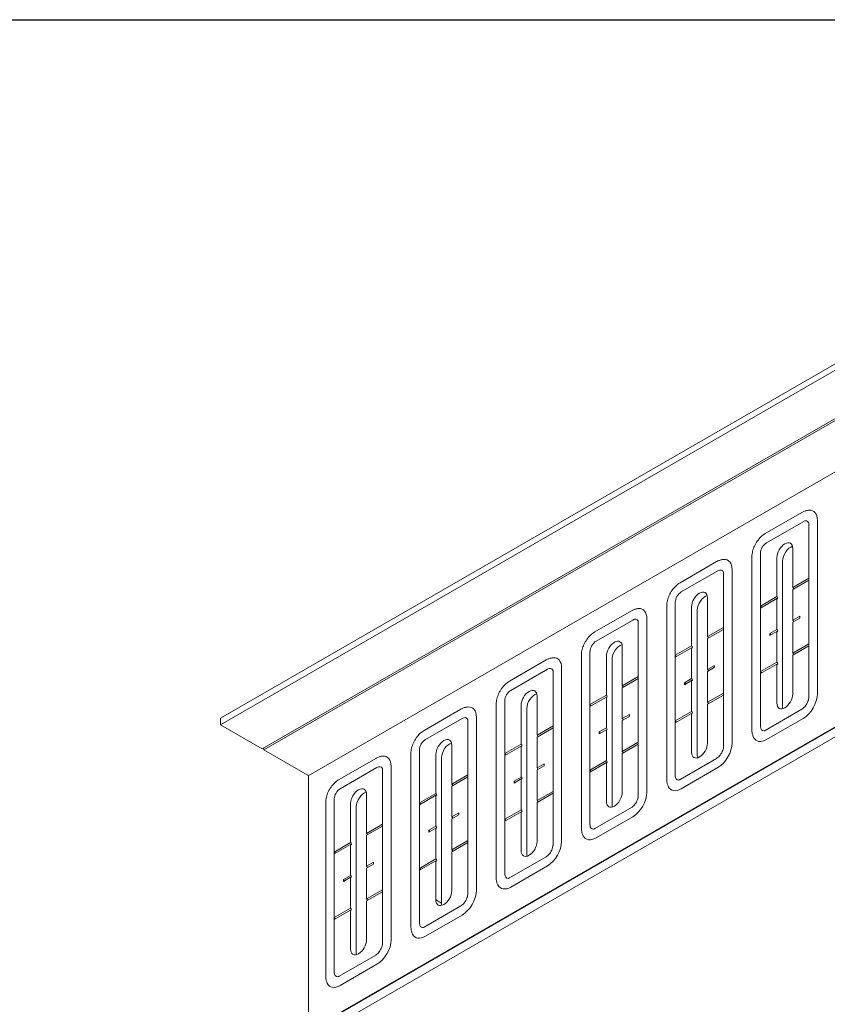
# Model space of a CAD drawing. Units: inches. Extents: x 31 to 163, y 33 to 115.
# Drawn here: x 72 to 82, y 60 to 73 of the extents above; entities that cross this region are included whole.
import ezdxf

# ---------------------------------------------------------------- set-up
doc = ezdxf.new("R2010")
doc.units = ezdxf.units.IN
doc.header["$MEASUREMENT"] = 0
doc.layers.add('Table', color=161, linetype='Continuous')

# ---------------------------------------------------------------- blocks, each defined once
blk = doc.blocks.new('*U7')
at = {"color": 0, "linetype": 'Continuous', "lineweight": 0, "extrusion": (-5.55112e-17, 0.816497, -0.57735)}
for p, q in [((-14.078, -6.781), (-1.167, 0.674)), ((-14.078, -6.863), (-1.167, 0.592)), ((-13.559, -7.163), (-0.647, 0.292)), ((-0.626, 0.28), (-13.538, -7.175)), ((-12.988, -7.498), (-0.076, -0.044)), ((-12.982, -10.67), (-0.071, -3.215)), ((-13.238, -10.826), (-0.326, -3.371)), ((-13.188, -10.912), (-0.276, -3.458)), ((-6.844, -4.218), (-7.3, -4.481)), ((-6.829, -4.333), (-7.285, -4.596)), ((-6.759, -6.52), (-6.759, -4.36)), ((-6.652, -4.316), (-6.652, -6.476)), ((-7.466, -4.769), (-7.466, -6.928)), ((-7.359, -4.724), (-7.359, -5.384)), ((-7.156, -5.266), (-7.156, -4.781)), ((-6.958, -4.666), (-6.958, -5.152)), ((-7.905, -4.83), (-8.361, -5.094)), ((-7.085, -4.821), (-7.085, -6.634)), ((-7.89, -4.945), (-8.346, -5.208)), ((-7.82, -7.132), (-7.82, -4.973)), ((-7.713, -4.929), (-7.713, -7.088)), ((-6.958, -5.152), (-6.759, -5.037)), ((-6.759, -5.062), (-6.958, -5.177)), ((-7.359, -5.384), (-7.156, -5.266)), ((-6.958, -5.177), (-6.958, -5.56)), ((-8.527, -5.381), (-8.527, -7.541)), ((-8.42, -5.337), (-8.42, -5.996)), ((-8.217, -5.879), (-8.217, -5.393)), ((-8.019, -5.279), (-8.019, -5.764)), ((-7.156, -5.291), (-7.359, -5.408)), ((-7.359, -5.408), (-7.359, -5.384)), ((-7.156, -5.675), (-7.156, -5.291)), ((-8.965, -5.443), (-9.421, -5.706)), ((-8.146, -5.434), (-8.146, -7.246)), ((-7.359, -5.408), (-7.359, -6.2)), ((-6.958, -5.56), (-6.87, -5.509)), ((-6.87, -5.509), (-6.87, -5.534)), ((-8.95, -5.557), (-9.406, -5.821)), ((-8.88, -7.745), (-8.88, -5.585)), ((-8.773, -5.541), (-8.773, -7.701)), ((-6.87, -5.534), (-6.958, -5.585)), ((-6.958, -5.585), (-6.958, -5.969)), ((-8.019, -5.764), (-7.82, -5.65)), ((-7.82, -5.674), (-8.019, -5.789)), ((-7.244, -5.726), (-7.156, -5.675)), ((-7.156, -5.699), (-7.244, -5.75)), ((-7.244, -5.75), (-7.244, -5.726)), ((-7.156, -6.083), (-7.156, -5.699)), ((-8.42, -5.996), (-8.217, -5.879)), ((-8.019, -5.789), (-8.019, -6.173)), ((-6.958, -5.969), (-6.759, -5.854)), ((-6.759, -5.878), (-6.958, -5.993)), ((-9.587, -5.993), (-9.587, -8.153)), ((-9.481, -5.949), (-9.481, -6.609)), ((-9.277, -6.491), (-9.277, -6.005)), ((-9.079, -5.891), (-9.079, -6.377)), ((-8.217, -5.903), (-8.42, -6.021)), ((-8.42, -6.021), (-8.42, -5.996)), ((-8.217, -6.287), (-8.217, -5.903)), ((-6.958, -5.993), (-6.958, -6.479)), ((-10.026, -6.055), (-10.482, -6.318)), ((-9.207, -6.046), (-9.207, -7.859)), ((-8.42, -6.021), (-8.42, -6.813)), ((-8.019, -6.173), (-7.93, -6.122)), ((-7.93, -6.122), (-7.93, -6.146)), ((-7.359, -6.2), (-7.156, -6.083)), ((-7.156, -6.107), (-7.359, -6.225)), ((-7.156, -6.593), (-7.156, -6.107)), ((-10.011, -6.17), (-10.467, -6.433)), ((-9.941, -8.357), (-9.941, -6.198)), ((-9.834, -6.153), (-9.834, -8.313)), ((-7.93, -6.146), (-8.019, -6.197)), ((-8.019, -6.197), (-8.019, -6.581)), ((-7.359, -6.225), (-7.359, -6.2)), ((-7.359, -6.225), (-7.359, -6.884)), ((-9.079, -6.377), (-8.88, -6.262)), ((-8.88, -6.286), (-9.079, -6.401)), ((-8.305, -6.338), (-8.217, -6.287)), ((-8.217, -6.312), (-8.305, -6.363)), ((-8.305, -6.363), (-8.305, -6.338)), ((-8.217, -6.695), (-8.217, -6.312)), ((-9.481, -6.609), (-9.277, -6.491)), ((-9.079, -6.401), (-9.079, -6.785)), ((-8.019, -6.581), (-7.82, -6.466)), ((-7.82, -6.491), (-8.019, -6.605)), ((-10.648, -6.606), (-10.648, -8.765)), ((-10.541, -6.562), (-10.541, -7.221)), ((-10.338, -7.104), (-10.338, -6.618)), ((-10.14, -6.503), (-10.14, -6.989)), ((-9.277, -6.516), (-9.481, -6.633)), ((-9.481, -6.633), (-9.481, -6.609)), ((-9.277, -6.899), (-9.277, -6.516)), ((-8.019, -6.605), (-8.019, -7.091)), ((-11.087, -6.667), (-11.543, -6.931)), ((-10.267, -6.659), (-10.267, -8.471)), ((-9.481, -6.633), (-9.481, -7.425)), ((-9.079, -6.785), (-8.991, -6.734)), ((-8.991, -6.734), (-8.991, -6.759)), ((-8.42, -6.813), (-8.217, -6.695)), ((-8.217, -6.72), (-8.42, -6.837)), ((-8.217, -7.206), (-8.217, -6.72)), ((-7.3, -6.931), (-6.844, -6.667)), ((-14.078, -6.781), (-14.078, -6.863)), ((-14.078, -6.863), (-13.559, -7.163)), ((-11.072, -6.782), (-11.528, -7.045)), ((-11.002, -8.97), (-11.002, -6.81)), ((-10.895, -6.766), (-10.895, -8.925)), ((-8.991, -6.759), (-9.079, -6.81)), ((-9.079, -6.81), (-9.079, -7.193)), ((-8.42, -6.837), (-8.42, -6.813)), ((-8.42, -6.837), (-8.42, -7.496)), ((-6.829, -6.782), (-7.285, -7.045)), ((-10.14, -6.989), (-9.941, -6.874)), ((-9.941, -6.899), (-10.14, -7.014)), ((-9.366, -6.95), (-9.277, -6.899)), ((-9.277, -6.924), (-9.366, -6.975)), ((-9.366, -6.975), (-9.366, -6.95)), ((-9.277, -7.308), (-9.277, -6.924)), ((-10.541, -7.221), (-10.338, -7.104)), ((-10.14, -7.014), (-10.14, -7.397)), ((-9.079, -7.193), (-8.88, -7.078)), ((-8.88, -7.103), (-9.079, -7.218)), ((-13.538, -7.175), (-13, -7.485)), ((-11.709, -7.218), (-11.709, -9.378)), ((-11.602, -7.174), (-11.602, -7.833)), ((-11.399, -7.716), (-11.399, -7.23)), ((-11.201, -7.116), (-11.201, -7.602)), ((-10.338, -7.128), (-10.541, -7.245)), ((-10.541, -7.245), (-10.541, -7.221)), ((-10.338, -7.512), (-10.338, -7.128)), ((-9.079, -7.218), (-9.079, -7.704)), ((-12.147, -7.28), (-12.603, -7.543)), ((-11.328, -7.271), (-11.328, -9.084)), ((-10.541, -7.245), (-10.541, -8.037)), ((-10.14, -7.397), (-10.052, -7.346)), ((-10.052, -7.346), (-10.052, -7.371)), ((-9.481, -7.425), (-9.277, -7.308)), ((-9.277, -7.332), (-9.481, -7.45)), ((-9.277, -7.818), (-9.277, -7.332)), ((-8.361, -7.543), (-7.905, -7.28)), ((-12.132, -7.394), (-12.588, -7.658)), ((-12.062, -9.582), (-12.062, -7.422)), ((-11.955, -7.378), (-11.955, -9.538)), ((-10.052, -7.371), (-10.14, -7.422)), ((-10.14, -7.422), (-10.14, -7.806)), ((-9.481, -7.45), (-9.481, -7.425)), ((-9.481, -7.45), (-9.481, -8.109)), ((-7.89, -7.394), (-8.346, -7.658)), ((-12.982, -7.516), (-12.982, -10.67)), ((-11.201, -7.602), (-11.002, -7.487)), ((-11.002, -7.511), (-11.201, -7.626)), ((-10.426, -7.563), (-10.338, -7.512)), ((-10.338, -7.536), (-10.426, -7.587)), ((-10.426, -7.587), (-10.426, -7.563)), ((-10.338, -7.92), (-10.338, -7.536)), ((-11.602, -7.833), (-11.399, -7.716)), ((-11.201, -7.626), (-11.201, -8.01)), ((-10.14, -7.806), (-9.941, -7.691)), ((-9.941, -7.715), (-10.14, -7.83)), ((-12.769, -7.831), (-12.769, -9.99)), ((-12.663, -7.786), (-12.663, -8.446)), ((-12.459, -8.328), (-12.459, -7.842)), ((-12.261, -7.728), (-12.261, -8.214)), ((-11.399, -7.74), (-11.602, -7.858)), ((-11.602, -7.858), (-11.602, -7.833)), ((-11.399, -8.124), (-11.399, -7.74)), ((-10.14, -7.83), (-10.14, -8.316)), ((-12.389, -7.883), (-12.389, -9.696)), ((-11.602, -7.858), (-11.602, -8.65)), ((-11.201, -8.01), (-11.112, -7.959)), ((-11.112, -7.959), (-11.112, -7.983)), ((-10.541, -8.037), (-10.338, -7.92)), ((-10.338, -7.945), (-10.541, -8.062)), ((-10.338, -8.43), (-10.338, -7.945)), ((-9.421, -8.155), (-8.965, -7.892)), ((-11.112, -7.983), (-11.201, -8.034)), ((-11.201, -8.034), (-11.201, -8.418)), ((-10.541, -8.062), (-10.541, -8.037)), ((-10.541, -8.062), (-10.541, -8.721)), ((-8.95, -8.007), (-9.406, -8.27)), ((-12.261, -8.214), (-12.062, -8.099)), ((-12.062, -8.124), (-12.261, -8.238)), ((-11.487, -8.175), (-11.399, -8.124)), ((-11.399, -8.149), (-11.487, -8.2)), ((-11.487, -8.2), (-11.487, -8.175)), ((-11.399, -8.532), (-11.399, -8.149)), ((-12.663, -8.446), (-12.459, -8.328)), ((-12.261, -8.238), (-12.261, -8.622)), ((-11.201, -8.418), (-11.002, -8.303)), ((-11.002, -8.328), (-11.201, -8.443)), ((-12.459, -8.353), (-12.663, -8.47)), ((-12.663, -8.47), (-12.663, -8.446)), ((-12.459, -8.737), (-12.459, -8.353)), ((-11.201, -8.443), (-11.201, -8.928)), ((-12.663, -8.47), (-12.663, -9.262)), ((-12.261, -8.622), (-12.173, -8.571)), ((-12.173, -8.571), (-12.173, -8.596)), ((-11.602, -8.65), (-11.399, -8.532)), ((-11.399, -8.557), (-11.602, -8.674)), ((-11.399, -9.043), (-11.399, -8.557)), ((-10.482, -8.768), (-10.026, -8.505)), ((-12.173, -8.596), (-12.261, -8.647)), ((-12.261, -8.647), (-12.261, -9.03)), ((-11.602, -8.674), (-11.602, -8.65)), ((-11.602, -8.674), (-11.602, -9.334)), ((-10.011, -8.619), (-10.467, -8.882)), ((-12.548, -8.788), (-12.459, -8.737)), ((-12.459, -8.761), (-12.548, -8.812)), ((-12.548, -8.812), (-12.548, -8.788)), ((-12.459, -9.145), (-12.459, -8.761)), ((-12.261, -9.03), (-12.062, -8.916)), ((-12.062, -8.94), (-12.261, -9.055)), ((-12.261, -9.055), (-12.261, -9.541)), ((-11.328, -9.084), (-11.399, -9.043)), ((-12.663, -9.262), (-12.459, -9.145)), ((-12.459, -9.169), (-12.663, -9.287)), ((-12.459, -9.655), (-12.459, -9.169)), ((-11.543, -9.38), (-11.087, -9.117)), ((-12.663, -9.287), (-12.663, -9.262)), ((-12.663, -9.287), (-12.663, -9.946)), ((-11.072, -9.232), (-11.528, -9.495)), ((-12.603, -9.993), (-12.147, -9.729)), ((-12.132, -9.844), (-12.588, -10.107))]:
    blk.add_line(p, q, dxfattribs=at)
at = {"color": 0, "linetype": 'Continuous', "lineweight": 0, "extrusion": (-9.24296e-17, 1.17463e-16, -1)}
blk.add_ellipse((-6.829, -4.418), major_axis=(0.125, 0.217), ratio=0.57735, start_param=-0.357749, end_param=0.785398, dxfattribs=at)
at = {"color": 0, "linetype": 'Continuous', "lineweight": 0}
for centre, major_axis, start_param, end_param in [((-6.829, -4.418), (0.0525, 0.0909), -0.357749, 0.785398), ((-7.285, -4.682), (-0.0525, -0.0909), -2.356194, -0.785398), ((-6.986, -4.764), (-0.07, -0.121), -2.612122, -0.785398), ((-7.89, -5.031), (0.0525, 0.0909), -0.357749, 0.785398), ((-8.346, -5.294), (-0.0525, -0.0909), -2.356194, -0.785398), ((-8.047, -5.377), (-0.07, -0.121), -2.612122, -0.785398), ((-7.156, -5.279), (0.0075, -0.013), -0.785398, 2.356194), ((-6.958, -5.164), (-0.0075, 0.013), -2.356194, -0.785398), ((-7.359, -5.396), (-0.0075, 0.013), -2.356194, -0.785398), ((-8.95, -5.643), (0.0525, 0.0909), -0.357749, 0.785398), ((-6.958, -5.573), (-0.0075, 0.013), -2.356194, -0.785398), ((-7.244, -5.738), (-0.0075, 0.013), -2.356194, -0.785398), ((-7.156, -5.687), (0.0075, -0.013), -0.785398, 2.356194), ((-9.406, -5.906), (-0.0525, -0.0909), -2.356194, -0.785398), ((-9.108, -5.989), (-0.07, -0.121), -2.612122, -0.785398), ((-8.217, -5.891), (0.0075, -0.013), -0.785398, 2.356194), ((-8.019, -5.777), (-0.0075, 0.013), -2.356194, -0.785398), ((-8.42, -6.008), (-0.0075, 0.013), -2.356194, -0.785398), ((-6.958, -5.981), (-0.0075, 0.013), -2.356194, -0.785398), ((-7.156, -6.095), (0.0075, -0.013), -0.785398, 2.356194), ((-10.011, -6.255), (0.0525, 0.0909), -0.357749, 0.785398), ((-8.019, -6.185), (-0.0075, 0.013), -2.356194, -0.785398), ((-7.359, -6.213), (-0.0075, 0.013), -2.356194, -0.785398), ((-8.305, -6.35), (-0.0075, 0.013), -2.356194, -0.785398), ((-8.217, -6.299), (0.0075, -0.013), -0.785398, 2.356194), ((-10.467, -6.519), (-0.0525, -0.0909), -2.356194, -0.785398), ((-10.168, -6.601), (-0.07, -0.121), -2.612122, -0.785398), ((-9.277, -6.503), (0.0075, -0.013), -0.785398, 2.356194), ((-9.079, -6.389), (-0.0075, 0.013), -2.356194, -0.785398), ((-9.481, -6.621), (-0.0075, 0.013), -2.356194, -0.785398), ((-8.019, -6.593), (-0.0075, 0.013), -2.356194, -0.785398), ((-8.217, -6.708), (0.0075, -0.013), -0.785398, 2.356194), ((-6.986, -6.577), (-0.07, -0.121), -0.785398, -0.52947), ((-11.072, -6.868), (0.0525, 0.0909), -0.357749, 0.785398), ((-9.079, -6.797), (-0.0075, 0.013), -2.356194, -0.785398), ((-8.42, -6.825), (-0.0075, 0.013), -2.356194, -0.785398), ((-9.366, -6.963), (-0.0075, 0.013), -2.356194, -0.785398), ((-9.277, -6.912), (0.0075, -0.013), -0.785398, 2.356194), ((-7.285, -6.841), (-0.0525, -0.0909), -0.785398, 0.357749), ((-11.528, -7.131), (-0.0525, -0.0909), -2.356194, -0.785398), ((-11.229, -7.214), (-0.07, -0.121), -2.612122, -0.785398), ((-10.338, -7.116), (0.0075, -0.013), -0.785398, 2.356194), ((-10.14, -7.001), (-0.0075, 0.013), -2.356194, -0.785398), ((-13.548, -7.169), (-0.0075, 0.013), -2.356194, -0.785398), ((-10.541, -7.233), (-0.0075, 0.013), -2.356194, -0.785398), ((-9.079, -7.206), (-0.0075, 0.013), -2.356194, -0.785398), ((-9.277, -7.32), (0.0075, -0.013), -0.785398, 2.356194), ((-8.047, -7.189), (-0.07, -0.121), -0.785398, -0.52947), ((-12.132, -7.48), (0.0525, 0.0909), -0.357749, 0.785398), ((-10.14, -7.41), (-0.0075, 0.013), -2.356194, -0.785398), ((-9.481, -7.437), (-0.0075, 0.013), -2.356194, -0.785398), ((-10.426, -7.575), (-0.0075, 0.013), -2.356194, -0.785398), ((-10.338, -7.524), (0.0075, -0.013), -0.785398, 2.356194), ((-8.346, -7.454), (-0.0525, -0.0909), -0.785398, 0.357749), ((-12.588, -7.743), (-0.0525, -0.0909), -2.356194, -0.785398), ((-12.29, -7.826), (-0.07, -0.121), -2.612122, -0.785398), ((-11.399, -7.728), (0.0075, -0.013), -0.785398, 2.356194), ((-11.201, -7.614), (-0.0075, 0.013), -2.356194, -0.785398), ((-11.602, -7.846), (-0.0075, 0.013), -2.356194, -0.785398), ((-10.14, -7.818), (-0.0075, 0.013), -2.356194, -0.785398), ((-10.338, -7.932), (0.0075, -0.013), -0.785398, 2.356194), ((-9.108, -7.802), (-0.07, -0.121), -0.785398, -0.52947), ((-11.201, -8.022), (-0.0075, 0.013), -2.356194, -0.785398), ((-10.541, -8.05), (-0.0075, 0.013), -2.356194, -0.785398), ((-12.261, -8.226), (-0.0075, 0.013), -2.356194, -0.785398), ((-11.487, -8.187), (-0.0075, 0.013), -2.356194, -0.785398), ((-11.399, -8.136), (0.0075, -0.013), -0.785398, 2.356194), ((-9.406, -8.066), (-0.0525, -0.0909), -0.785398, 0.357749), ((-12.459, -8.341), (0.0075, -0.013), -0.785398, 2.356194), ((-12.663, -8.458), (-0.0075, 0.013), -2.356194, -0.785398), ((-11.201, -8.43), (-0.0075, 0.013), -2.356194, -0.785398), ((-11.399, -8.545), (0.0075, -0.013), -0.785398, 2.356194), ((-10.168, -8.414), (-0.07, -0.121), -0.785398, -0.52947), ((-12.261, -8.634), (-0.0075, 0.013), -2.356194, -0.785398), ((-11.602, -8.662), (-0.0075, 0.013), -2.356194, -0.785398), ((-12.548, -8.8), (-0.0075, 0.013), -2.356194, -0.785398), ((-12.459, -8.749), (0.0075, -0.013), -0.785398, 2.356194), ((-10.467, -8.678), (-0.0525, -0.0909), -0.785398, 0.357749), ((-12.261, -9.043), (-0.0075, 0.013), -2.356194, -0.785398), ((-12.459, -9.157), (0.0075, -0.013), -0.785398, 2.356194), ((-11.229, -9.026), (-0.07, -0.121), -0.785398, -0.52947), ((-12.663, -9.274), (-0.0075, 0.013), -2.356194, -0.785398), ((-11.528, -9.291), (-0.0525, -0.0909), -0.785398, 0.357749), ((-12.29, -9.639), (-0.07, -0.121), -0.785398, -0.52947), ((-12.588, -9.903), (-0.0525, -0.0909), -0.785398, 0.357749)]:
    blk.add_ellipse(centre, major_axis=major_axis, ratio=0.57735, start_param=start_param, end_param=end_param, dxfattribs=at)
at = {"color": 0, "linetype": 'Continuous', "lineweight": 0, "extrusion": (-2.16333e-16, 1.249e-16, -1)}
for centre, major_axis in [((-7.057, -4.723), (0.07, 0.121)), ((-8.118, -5.336), (0.07, 0.121)), ((-9.178, -5.948), (0.07, 0.121)), ((-10.239, -6.561), (0.07, 0.121)), ((-7.057, -6.536), (-0.07, -0.121)), ((-11.3, -7.173), (0.07, 0.121)), ((-8.118, -7.148), (-0.07, -0.121)), ((-12.36, -7.785), (0.07, 0.121)), ((-9.178, -7.761), (-0.07, -0.121)), ((-10.239, -8.373), (-0.07, -0.121)), ((-11.3, -8.986), (-0.07, -0.121)), ((-12.36, -9.598), (-0.07, -0.121))]:
    blk.add_ellipse(centre, major_axis=major_axis, ratio=0.57735, start_param=-2.356194, end_param=0.785398, dxfattribs=at)
at = {"color": 0, "linetype": 'Continuous', "lineweight": 0, "extrusion": (2.4037e-16, -1.38778e-16, -1)}
for centre in [(-7.89, -5.031), (-8.95, -5.643), (-10.011, -6.255)]:
    blk.add_ellipse(centre, major_axis=(0.125, 0.217), ratio=0.57735, start_param=-0.357749, end_param=0.785398, dxfattribs=at)
at = {"color": 0, "linetype": 'Continuous', "lineweight": 0, "extrusion": (-7.58296e-17, -2.03185e-17, -1)}
blk.add_ellipse((-6.829, -6.578), major_axis=(-0.125, -0.217), ratio=0.57735, start_param=-2.356194, end_param=-0.785398, dxfattribs=at)
at = {"color": 0, "linetype": 'Continuous', "lineweight": 0, "extrusion": (1.44222e-16, -8.32667e-17, -1)}
for centre in [(-11.072, -6.868), (-12.132, -7.48)]:
    blk.add_ellipse(centre, major_axis=(0.125, 0.217), ratio=0.57735, start_param=-0.357749, end_param=0.785398, dxfattribs=at)
at = {"color": 0, "linetype": 'Continuous', "lineweight": 0, "extrusion": (-2.44089e-16, 7.6826e-17, -1)}
for centre in [(-7.89, -7.19), (-10.011, -8.415), (-11.072, -9.027), (-12.132, -9.64)]:
    blk.add_ellipse(centre, major_axis=(-0.125, -0.217), ratio=0.57735, start_param=-2.356194, end_param=-0.785398, dxfattribs=at)
at = {"color": 0, "linetype": 'Continuous', "lineweight": 0, "extrusion": (-2.20052e-16, 6.29482e-17, -1)}
for centre, start_param, end_param in [((-7.285, -6.841), -0.785398, 0.357749), ((-8.95, -7.803), -2.356194, -0.785398), ((-8.346, -7.454), -0.785398, 0.357749), ((-9.406, -8.066), -0.785398, 0.357749), ((-10.467, -8.678), -0.785398, 0.357749), ((-11.528, -9.291), -0.785398, 0.357749)]:
    blk.add_ellipse(centre, major_axis=(-0.125, -0.217), ratio=0.57735, start_param=start_param, end_param=end_param, dxfattribs=at)
at = {"color": 0, "linetype": 'Continuous', "lineweight": 0, "extrusion": (3.14741e-17, -1.10026e-16, -1)}
blk.add_ellipse((-13, -7.506), major_axis=(0.0125, -0.0217), ratio=0.57735, start_param=-2.356194, end_param=-0.785398, dxfattribs=at)
at = {"color": 0, "linetype": 'Continuous', "lineweight": 0, "extrusion": (-2.4037e-16, 1.38778e-16, -1)}
blk.add_ellipse((-12.588, -9.903), major_axis=(-0.125, -0.217), ratio=0.57735, start_param=-0.785398, end_param=0.357749, dxfattribs=at)
at = {"color": 0, "linetype": 'Continuous', "lineweight": 0}
for points, knots in [([(-6.756, -4.19), (-6.762, -4.191), (-6.768, -4.191), (-6.781, -4.193), (-6.787, -4.195), (-6.799, -4.198), (-6.805, -4.2), (-6.817, -4.204), (-6.822, -4.207), (-6.833, -4.212), (-6.839, -4.215), (-6.844, -4.218)], [2.7139437, 2.7139437, 2.7139437, 2.7139437, 2.7994735, 2.7994735, 2.8850033, 2.8850033, 2.9705331, 2.9705331, 3.0560629, 3.0560629, 3.1415927, 3.1415927, 3.1415927, 3.1415927]), ([(-6.759, -4.36), (-6.759, -4.358), (-6.759, -4.356), (-6.759, -4.353), (-6.759, -4.351), (-6.76, -4.349), (-6.76, -4.347), (-6.761, -4.346), (-6.761, -4.345), (-6.761, -4.344), (-6.761, -4.344), (-6.761, -4.344)], [1.5707963, 1.5707963, 1.5707963, 1.5707963, 1.6563261, 1.6563261, 1.7418559, 1.7418559, 1.8273857, 1.8273857, 1.9129155, 1.9129155, 1.9984452, 1.9984452, 1.9984452, 1.9984452]), ([(-7.3, -4.481), (-7.32, -4.493), (-7.338, -4.506), (-7.371, -4.538), (-7.386, -4.556), (-7.413, -4.594), (-7.425, -4.615), (-7.444, -4.657), (-7.452, -4.679), (-7.463, -4.724), (-7.466, -4.746), (-7.466, -4.769)], [3.141593, 3.141593, 3.141593, 3.141593, 3.455752, 3.455752, 3.769911, 3.769911, 4.08407, 4.08407, 4.39823, 4.39823, 4.712389, 4.712389, 4.712389, 4.712389]), ([(-7.816, -4.803), (-7.823, -4.803), (-7.829, -4.804), (-7.842, -4.806), (-7.848, -4.807), (-7.86, -4.81), (-7.866, -4.812), (-7.877, -4.817), (-7.883, -4.819), (-7.894, -4.824), (-7.899, -4.827), (-7.905, -4.83)], [2.7139437, 2.7139437, 2.7139437, 2.7139437, 2.7994735, 2.7994735, 2.8850033, 2.8850033, 2.9705331, 2.9705331, 3.0560629, 3.0560629, 3.1415927, 3.1415927, 3.1415927, 3.1415927]), ([(-7.82, -4.973), (-7.82, -4.971), (-7.82, -4.969), (-7.82, -4.965), (-7.82, -4.964), (-7.821, -4.961), (-7.821, -4.96), (-7.821, -4.958), (-7.821, -4.957), (-7.822, -4.956), (-7.822, -4.956), (-7.822, -4.956)], [1.5707963, 1.5707963, 1.5707963, 1.5707963, 1.6563261, 1.6563261, 1.7418559, 1.7418559, 1.8273857, 1.8273857, 1.9129155, 1.9129155, 1.9984452, 1.9984452, 1.9984452, 1.9984452]), ([(-8.361, -5.094), (-8.38, -5.105), (-8.398, -5.119), (-8.431, -5.15), (-8.447, -5.168), (-8.474, -5.206), (-8.485, -5.227), (-8.505, -5.269), (-8.513, -5.291), (-8.524, -5.336), (-8.527, -5.359), (-8.527, -5.381)], [3.141593, 3.141593, 3.141593, 3.141593, 3.455752, 3.455752, 3.769911, 3.769911, 4.08407, 4.08407, 4.39823, 4.39823, 4.712389, 4.712389, 4.712389, 4.712389]), ([(-8.877, -5.415), (-8.883, -5.415), (-8.89, -5.416), (-8.902, -5.418), (-8.908, -5.419), (-8.92, -5.423), (-8.926, -5.425), (-8.938, -5.429), (-8.943, -5.431), (-8.955, -5.437), (-8.96, -5.44), (-8.965, -5.443)], [2.7139437, 2.7139437, 2.7139437, 2.7139437, 2.7994735, 2.7994735, 2.8850033, 2.8850033, 2.9705331, 2.9705331, 3.0560629, 3.0560629, 3.1415927, 3.1415927, 3.1415927, 3.1415927]), ([(-8.88, -5.585), (-8.88, -5.583), (-8.88, -5.581), (-8.881, -5.578), (-8.881, -5.576), (-8.881, -5.573), (-8.881, -5.572), (-8.882, -5.57), (-8.882, -5.57), (-8.882, -5.569), (-8.883, -5.568), (-8.883, -5.568)], [1.5707963, 1.5707963, 1.5707963, 1.5707963, 1.6563261, 1.6563261, 1.7418559, 1.7418559, 1.8273857, 1.8273857, 1.9129155, 1.9129155, 1.9984452, 1.9984452, 1.9984452, 1.9984452]), ([(-9.421, -5.706), (-9.441, -5.717), (-9.459, -5.731), (-9.492, -5.763), (-9.507, -5.781), (-9.534, -5.819), (-9.546, -5.839), (-9.566, -5.882), (-9.574, -5.904), (-9.584, -5.948), (-9.587, -5.971), (-9.587, -5.993)], [3.141593, 3.141593, 3.141593, 3.141593, 3.455752, 3.455752, 3.769911, 3.769911, 4.08407, 4.08407, 4.39823, 4.39823, 4.712389, 4.712389, 4.712389, 4.712389]), ([(-9.938, -6.027), (-9.944, -6.028), (-9.95, -6.028), (-9.963, -6.03), (-9.969, -6.032), (-9.981, -6.035), (-9.987, -6.037), (-9.998, -6.041), (-10.004, -6.044), (-10.015, -6.049), (-10.021, -6.052), (-10.026, -6.055)], [2.7139437, 2.7139437, 2.7139437, 2.7139437, 2.7994735, 2.7994735, 2.8850033, 2.8850033, 2.9705331, 2.9705331, 3.0560629, 3.0560629, 3.1415927, 3.1415927, 3.1415927, 3.1415927]), ([(-9.941, -6.198), (-9.941, -6.195), (-9.941, -6.193), (-9.941, -6.19), (-9.941, -6.188), (-9.942, -6.186), (-9.942, -6.185), (-9.943, -6.183), (-9.943, -6.182), (-9.943, -6.181), (-9.943, -6.181), (-9.943, -6.181)], [1.5707963, 1.5707963, 1.5707963, 1.5707963, 1.6563261, 1.6563261, 1.7418559, 1.7418559, 1.8273857, 1.8273857, 1.9129155, 1.9129155, 1.9984452, 1.9984452, 1.9984452, 1.9984452]), ([(-10.482, -6.318), (-10.502, -6.33), (-10.52, -6.344), (-10.553, -6.375), (-10.568, -6.393), (-10.595, -6.431), (-10.607, -6.452), (-10.626, -6.494), (-10.634, -6.516), (-10.645, -6.561), (-10.648, -6.583), (-10.648, -6.606)], [3.141593, 3.141593, 3.141593, 3.141593, 3.455752, 3.455752, 3.769911, 3.769911, 4.08407, 4.08407, 4.39823, 4.39823, 4.712389, 4.712389, 4.712389, 4.712389]), ([(-6.844, -6.667), (-6.839, -6.665), (-6.834, -6.661), (-6.822, -6.651), (-6.816, -6.645), (-6.803, -6.631), (-6.797, -6.622), (-6.785, -6.604), (-6.779, -6.594), (-6.77, -6.574), (-6.767, -6.564), (-6.762, -6.546), (-6.76, -6.537), (-6.759, -6.526), (-6.759, -6.523), (-6.759, -6.52)], [0, 0, 0, 0, 0.217024, 0.217024, 0.450566, 0.450566, 0.698622, 0.698622, 0.954186, 0.954186, 1.20824, 1.20824, 1.451581, 1.451581, 1.570796, 1.570796, 1.570796, 1.570796]), ([(-10.998, -6.64), (-11.005, -6.64), (-11.011, -6.641), (-11.024, -6.643), (-11.03, -6.644), (-11.042, -6.647), (-11.048, -6.649), (-11.059, -6.654), (-11.065, -6.656), (-11.076, -6.661), (-11.081, -6.664), (-11.087, -6.667)], [2.7139437, 2.7139437, 2.7139437, 2.7139437, 2.7994735, 2.7994735, 2.8850033, 2.8850033, 2.9705331, 2.9705331, 3.0560629, 3.0560629, 3.1415927, 3.1415927, 3.1415927, 3.1415927]), ([(-11.002, -6.81), (-11.002, -6.808), (-11.002, -6.806), (-11.002, -6.802), (-11.002, -6.801), (-11.003, -6.798), (-11.003, -6.797), (-11.003, -6.795), (-11.003, -6.794), (-11.004, -6.793), (-11.004, -6.793), (-11.004, -6.793)], [1.5707963, 1.5707963, 1.5707963, 1.5707963, 1.6563261, 1.6563261, 1.7418559, 1.7418559, 1.8273857, 1.8273857, 1.9129155, 1.9129155, 1.9984452, 1.9984452, 1.9984452, 1.9984452]), ([(-11.543, -6.931), (-11.562, -6.942), (-11.58, -6.956), (-11.613, -6.988), (-11.629, -7.005), (-11.656, -7.044), (-11.667, -7.064), (-11.687, -7.107), (-11.695, -7.129), (-11.706, -7.173), (-11.709, -7.196), (-11.709, -7.218)], [3.141593, 3.141593, 3.141593, 3.141593, 3.455752, 3.455752, 3.769911, 3.769911, 4.08407, 4.08407, 4.39823, 4.39823, 4.712389, 4.712389, 4.712389, 4.712389]), ([(-7.466, -6.928), (-7.466, -6.934), (-7.466, -6.941), (-7.465, -6.953), (-7.464, -6.959), (-7.462, -6.971), (-7.461, -6.977), (-7.458, -6.989), (-7.456, -6.995), (-7.451, -7.007), (-7.449, -7.013), (-7.446, -7.019)], [4.712389, 4.712389, 4.712389, 4.712389, 4.7979188, 4.7979188, 4.8834485, 4.8834485, 4.9689783, 4.9689783, 5.0545081, 5.0545081, 5.1400379, 5.1400379, 5.1400379, 5.1400379]), ([(-7.316, -6.937), (-7.316, -6.937), (-7.315, -6.937), (-7.314, -6.937), (-7.314, -6.937), (-7.312, -6.936), (-7.311, -6.936), (-7.308, -6.935), (-7.307, -6.934), (-7.304, -6.933), (-7.302, -6.932), (-7.3, -6.931)], [5.8555364, 5.8555364, 5.8555364, 5.8555364, 5.9410662, 5.9410662, 6.026596, 6.026596, 6.1121257, 6.1121257, 6.1976555, 6.1976555, 6.2831853, 6.2831853, 6.2831853, 6.2831853]), ([(-7.905, -7.28), (-7.9, -7.277), (-7.895, -7.273), (-7.883, -7.264), (-7.876, -7.257), (-7.864, -7.243), (-7.857, -7.234), (-7.845, -7.216), (-7.84, -7.206), (-7.831, -7.186), (-7.827, -7.176), (-7.822, -7.158), (-7.821, -7.15), (-7.82, -7.139), (-7.82, -7.135), (-7.82, -7.132)], [0, 0, 0, 0, 0.217024, 0.217024, 0.450566, 0.450566, 0.698622, 0.698622, 0.954186, 0.954186, 1.20824, 1.20824, 1.451581, 1.451581, 1.570796, 1.570796, 1.570796, 1.570796]), ([(-12.059, -7.252), (-12.065, -7.252), (-12.072, -7.253), (-12.084, -7.255), (-12.09, -7.257), (-12.102, -7.26), (-12.108, -7.262), (-12.12, -7.266), (-12.125, -7.269), (-12.137, -7.274), (-12.142, -7.277), (-12.147, -7.28)], [2.7139437, 2.7139437, 2.7139437, 2.7139437, 2.7994735, 2.7994735, 2.8850033, 2.8850033, 2.9705331, 2.9705331, 3.0560629, 3.0560629, 3.1415927, 3.1415927, 3.1415927, 3.1415927]), ([(-12.062, -7.422), (-12.062, -7.42), (-12.062, -7.418), (-12.063, -7.415), (-12.063, -7.413), (-12.063, -7.41), (-12.063, -7.409), (-12.064, -7.407), (-12.064, -7.407), (-12.064, -7.406), (-12.065, -7.406), (-12.065, -7.406)], [1.5707963, 1.5707963, 1.5707963, 1.5707963, 1.6563261, 1.6563261, 1.7418559, 1.7418559, 1.8273857, 1.8273857, 1.9129155, 1.9129155, 1.9984452, 1.9984452, 1.9984452, 1.9984452]), ([(-12.603, -7.543), (-12.623, -7.554), (-12.641, -7.568), (-12.674, -7.6), (-12.689, -7.618), (-12.716, -7.656), (-12.728, -7.676), (-12.748, -7.719), (-12.755, -7.741), (-12.766, -7.785), (-12.769, -7.808), (-12.769, -7.831)], [3.141593, 3.141593, 3.141593, 3.141593, 3.455752, 3.455752, 3.769911, 3.769911, 4.08407, 4.08407, 4.39823, 4.39823, 4.712389, 4.712389, 4.712389, 4.712389]), ([(-8.527, -7.541), (-8.527, -7.547), (-8.526, -7.553), (-8.525, -7.565), (-8.525, -7.571), (-8.523, -7.583), (-8.521, -7.59), (-8.518, -7.602), (-8.516, -7.608), (-8.512, -7.619), (-8.509, -7.625), (-8.506, -7.631)], [4.712389, 4.712389, 4.712389, 4.712389, 4.7979188, 4.7979188, 4.8834485, 4.8834485, 4.9689783, 4.9689783, 5.0545081, 5.0545081, 5.1400379, 5.1400379, 5.1400379, 5.1400379]), ([(-8.376, -7.549), (-8.376, -7.549), (-8.376, -7.549), (-8.375, -7.549), (-8.374, -7.549), (-8.373, -7.549), (-8.371, -7.548), (-8.369, -7.547), (-8.367, -7.547), (-8.364, -7.545), (-8.363, -7.544), (-8.361, -7.543)], [5.8555364, 5.8555364, 5.8555364, 5.8555364, 5.9410662, 5.9410662, 6.026596, 6.026596, 6.1121257, 6.1121257, 6.1976555, 6.1976555, 6.2831853, 6.2831853, 6.2831853, 6.2831853]), ([(-8.965, -7.892), (-8.961, -7.889), (-8.955, -7.886), (-8.943, -7.876), (-8.937, -7.87), (-8.924, -7.855), (-8.918, -7.847), (-8.906, -7.828), (-8.901, -7.819), (-8.892, -7.799), (-8.888, -7.789), (-8.883, -7.77), (-8.881, -7.762), (-8.88, -7.751), (-8.88, -7.748), (-8.88, -7.745)], [0, 0, 0, 0, 0.217024, 0.217024, 0.450566, 0.450566, 0.698622, 0.698622, 0.954186, 0.954186, 1.20824, 1.20824, 1.451581, 1.451581, 1.570796, 1.570796, 1.570796, 1.570796]), ([(-9.587, -8.153), (-9.587, -8.159), (-9.587, -8.165), (-9.586, -8.178), (-9.585, -8.184), (-9.583, -8.196), (-9.582, -8.202), (-9.579, -8.214), (-9.577, -8.22), (-9.573, -8.232), (-9.57, -8.238), (-9.567, -8.243)], [4.712389, 4.712389, 4.712389, 4.712389, 4.7979188, 4.7979188, 4.8834485, 4.8834485, 4.9689783, 4.9689783, 5.0545081, 5.0545081, 5.1400379, 5.1400379, 5.1400379, 5.1400379]), ([(-9.437, -8.162), (-9.437, -8.162), (-9.437, -8.162), (-9.436, -8.162), (-9.435, -8.161), (-9.433, -8.161), (-9.432, -8.161), (-9.43, -8.16), (-9.428, -8.159), (-9.425, -8.157), (-9.423, -8.157), (-9.421, -8.155)], [5.8555364, 5.8555364, 5.8555364, 5.8555364, 5.9410662, 5.9410662, 6.026596, 6.026596, 6.1121257, 6.1121257, 6.1976555, 6.1976555, 6.2831853, 6.2831853, 6.2831853, 6.2831853]), ([(-10.026, -8.505), (-10.021, -8.502), (-10.016, -8.498), (-10.004, -8.488), (-9.998, -8.482), (-9.985, -8.468), (-9.979, -8.459), (-9.967, -8.441), (-9.961, -8.431), (-9.952, -8.411), (-9.949, -8.401), (-9.944, -8.383), (-9.942, -8.374), (-9.941, -8.363), (-9.941, -8.36), (-9.941, -8.357)], [0, 0, 0, 0, 0.217024, 0.217024, 0.450566, 0.450566, 0.698622, 0.698622, 0.954186, 0.954186, 1.20824, 1.20824, 1.451581, 1.451581, 1.570796, 1.570796, 1.570796, 1.570796]), ([(-10.648, -8.765), (-10.648, -8.772), (-10.648, -8.778), (-10.647, -8.79), (-10.646, -8.796), (-10.644, -8.808), (-10.643, -8.814), (-10.64, -8.826), (-10.638, -8.832), (-10.633, -8.844), (-10.631, -8.85), (-10.628, -8.856)], [4.712389, 4.712389, 4.712389, 4.712389, 4.7979188, 4.7979188, 4.8834485, 4.8834485, 4.9689783, 4.9689783, 5.0545081, 5.0545081, 5.1400379, 5.1400379, 5.1400379, 5.1400379]), ([(-10.498, -8.774), (-10.498, -8.774), (-10.497, -8.774), (-10.496, -8.774), (-10.496, -8.774), (-10.494, -8.773), (-10.493, -8.773), (-10.49, -8.772), (-10.489, -8.771), (-10.486, -8.77), (-10.484, -8.769), (-10.482, -8.768)], [5.8555364, 5.8555364, 5.8555364, 5.8555364, 5.9410662, 5.9410662, 6.026596, 6.026596, 6.1121257, 6.1121257, 6.1976555, 6.1976555, 6.2831853, 6.2831853, 6.2831853, 6.2831853]), ([(-11.087, -9.117), (-11.082, -9.114), (-11.077, -9.11), (-11.065, -9.101), (-11.058, -9.095), (-11.046, -9.08), (-11.039, -9.072), (-11.027, -9.053), (-11.022, -9.043), (-11.013, -9.023), (-11.009, -9.014), (-11.004, -8.995), (-11.003, -8.987), (-11.002, -8.976), (-11.002, -8.973), (-11.002, -8.97)], [0, 0, 0, 0, 0.217024, 0.217024, 0.450566, 0.450566, 0.698622, 0.698622, 0.954186, 0.954186, 1.20824, 1.20824, 1.451581, 1.451581, 1.570796, 1.570796, 1.570796, 1.570796]), ([(-11.709, -9.378), (-11.709, -9.384), (-11.708, -9.39), (-11.707, -9.402), (-11.707, -9.408), (-11.705, -9.421), (-11.703, -9.427), (-11.7, -9.439), (-11.698, -9.445), (-11.694, -9.457), (-11.691, -9.462), (-11.688, -9.468)], [4.712389, 4.712389, 4.712389, 4.712389, 4.7979188, 4.7979188, 4.8834485, 4.8834485, 4.9689783, 4.9689783, 5.0545081, 5.0545081, 5.1400379, 5.1400379, 5.1400379, 5.1400379]), ([(-11.558, -9.386), (-11.558, -9.386), (-11.558, -9.386), (-11.557, -9.386), (-11.556, -9.386), (-11.555, -9.386), (-11.553, -9.385), (-11.551, -9.384), (-11.549, -9.384), (-11.546, -9.382), (-11.545, -9.381), (-11.543, -9.38)], [5.8555364, 5.8555364, 5.8555364, 5.8555364, 5.9410662, 5.9410662, 6.026596, 6.026596, 6.1121257, 6.1121257, 6.1976555, 6.1976555, 6.2831853, 6.2831853, 6.2831853, 6.2831853]), ([(-12.147, -9.729), (-12.143, -9.727), (-12.137, -9.723), (-12.125, -9.713), (-12.119, -9.707), (-12.106, -9.692), (-12.1, -9.684), (-12.088, -9.666), (-12.083, -9.656), (-12.074, -9.636), (-12.07, -9.626), (-12.065, -9.608), (-12.063, -9.599), (-12.062, -9.588), (-12.062, -9.585), (-12.062, -9.582)], [0, 0, 0, 0, 0.217024, 0.217024, 0.450566, 0.450566, 0.698622, 0.698622, 0.954186, 0.954186, 1.20824, 1.20824, 1.451581, 1.451581, 1.570796, 1.570796, 1.570796, 1.570796]), ([(-12.769, -9.99), (-12.769, -9.996), (-12.769, -10.002), (-12.768, -10.015), (-12.767, -10.021), (-12.765, -10.033), (-12.764, -10.039), (-12.761, -10.051), (-12.759, -10.057), (-12.755, -10.069), (-12.752, -10.075), (-12.749, -10.081)], [4.712389, 4.712389, 4.712389, 4.712389, 4.7979188, 4.7979188, 4.8834485, 4.8834485, 4.9689783, 4.9689783, 5.0545081, 5.0545081, 5.1400379, 5.1400379, 5.1400379, 5.1400379]), ([(-12.619, -9.999), (-12.619, -9.999), (-12.619, -9.999), (-12.618, -9.999), (-12.617, -9.999), (-12.615, -9.998), (-12.614, -9.998), (-12.612, -9.997), (-12.61, -9.996), (-12.607, -9.995), (-12.605, -9.994), (-12.603, -9.993)], [5.8555364, 5.8555364, 5.8555364, 5.8555364, 5.9410662, 5.9410662, 6.026596, 6.026596, 6.1121257, 6.1121257, 6.1976555, 6.1976555, 6.2831853, 6.2831853, 6.2831853, 6.2831853])]:
    blk.add_open_spline(points, degree=3, knots=knots, dxfattribs=at)

msp = doc.modelspace()

# ---------------------------------------------------------------- linework, layer by layer
at = {"layer": 'Table'}
msp.add_line((39.277, 72.546), (163.255, 72.546), dxfattribs=at)

# ---------------------------------------------------------------- block references
msp.add_blockref('*U7', (88.14, 70.628))

doc.saveas('drawing.dxf')
